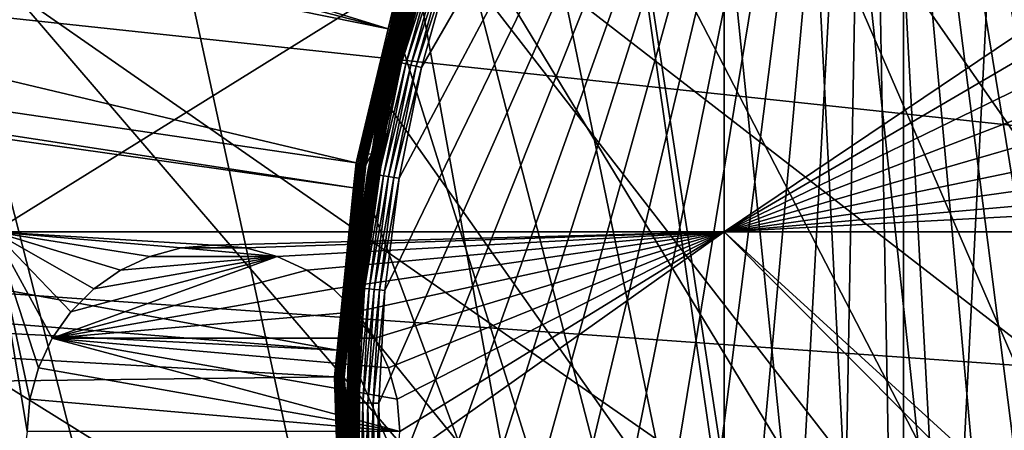
# Model space of a CAD drawing. Extents: x -110 to 110, y -110 to 110.
# Drawn here: x -36 to -18, y 0 to 8 of the extents above; entities that cross this region are included whole.
import ezdxf

# ---------------------------------------------------------------- set-up
doc = ezdxf.new("R2010")
doc.units = 0
for name, color, linetype in [('L1', 7, 'CONTINUOUS'), ('L2', 7, 'CONTINUOUS'), ('L4', 7, 'CONTINUOUS'), ('L5', 7, 'CONTINUOUS')]:
    doc.layers.add(name, color=color, linetype=linetype)

msp = doc.modelspace()

# ---------------------------------------------------------------- linework, layer by layer
at = {"layer": 'L1', "color": 250}
for points in [[(107.7794, -7.669162, -154.15), (-105.591, 22.92971, -154.15), (-103.6861, 30.40406, -154.15)], [(-103.1129, 30.33799, -151.3865), (-103.9863, 26.92411, -151.3865), (-29.22029, 7.566868, -146.5654)], [(107.7794, -7.669162, -154.15), (-103.6861, 30.40406, -154.15), (108.0519, 0.039275, -154.15)], [(108.0519, 0.039275, -154.15), (-103.6861, 30.40406, -154.15), (107.7738, 7.747511, -154.15)], [(-28.88339, 8.977124, -146.5654), (-103.1129, 30.33799, -151.3865), (-29.22029, 7.566868, -146.5654)], [(-29.22029, 7.566868, -146.5654), (-103.9863, 26.92411, -151.3865), (-105.0145, 22.90469, -151.3865)], [(-15.46694, 25.50947, -146.05), (-18.79642, 23.16579, -146.05), (-4.100837, -29.54898, -146.05)], [(-4.100837, -29.54898, -146.05), (-18.79642, 23.16579, -146.05), (-21.77575, 20.39057, -146.05)], [(-106.9577, 15.33852, -154.15), (-105.591, 22.92971, -154.15), (107.7794, -7.669162, -154.15)], [(-29.82221, 5.047246, -146.5654), (-105.0145, 22.90469, -151.3865), (-106.2151, 16.27076, -151.3865)], [(-29.22029, 7.566868, -146.5654), (-105.0145, 22.90469, -151.3865), (-29.82221, 5.047246, -146.5654)], [(-4.100837, -29.54898, -146.05), (-21.77575, 20.39057, -146.05), (-24.34945, 17.23552, -146.05)], [(-24.34945, 17.23552, -146.05), (-26.46956, 13.75941, -146.05), (-4.100837, -29.54898, -146.05)], [(-29.86974, 4.577321, -146.5654), (-106.2151, 16.27076, -151.3865), (-106.3809, 15.35469, -151.3865)], [(-29.82221, 5.047246, -146.5654), (-106.2151, 16.27076, -151.3865), (-29.86974, 4.577321, -146.5654)], [(-106.3809, 15.35469, -151.3865), (-107.2053, 7.726434, -151.3865), (-30.1781, 1.528978, -146.5654)], [(-29.86974, 4.577321, -146.5654), (-106.3809, 15.35469, -151.3865), (-30.1781, 1.528978, -146.5654)], [(107.7794, -7.669162, -154.15), (-107.7794, 7.669162, -154.15), (-106.9577, 15.33852, -154.15)], [(-4.100837, -29.54898, -146.05), (-26.46956, 13.75941, -146.05), (-28.09659, 10.02698, -146.05)], [(-28.2821, 10.09318, -146.2153), (-28.7072, 8.922364, -146.4005), (-29.39303, 6.148096, -146.2153)], [(-28.2821, 10.09318, -146.2153), (-29.39303, 6.148096, -146.2153), (-29.38546, 6.146513, -146.1852)], [(-29.38546, 6.146513, -146.1852), (-28.27482, 10.09058, -146.1852), (-28.2821, 10.09318, -146.2153)], [(-29.38546, 6.146513, -146.1852), (-29.37344, 6.144, -146.1568), (-28.27482, 10.09058, -146.1852)], [(-29.37344, 6.144, -146.1568), (-28.26325, 10.08646, -146.1568), (-28.27482, 10.09058, -146.1852)], [(-29.37344, 6.144, -146.1568), (-29.35727, 6.140616, -146.1306), (-28.26325, 10.08646, -146.1568)], [(-29.35727, 6.140616, -146.1306), (-28.24769, 10.0809, -146.1306), (-28.26325, 10.08646, -146.1568)], [(-29.35727, 6.140616, -146.1306), (-29.33732, 6.136443, -146.1072), (-28.24769, 10.0809, -146.1306)], [(-29.33732, 6.136443, -146.1072), (-28.22849, 10.07405, -146.1072), (-28.24769, 10.0809, -146.1306)], [(-29.33732, 6.136443, -146.1072), (-29.31408, 6.131581, -146.0873), (-28.22849, 10.07405, -146.1072)], [(-29.31408, 6.131581, -146.0873), (-28.20613, 10.06607, -146.0873), (-28.22849, 10.07405, -146.1072)], [(-29.31408, 6.131581, -146.0873), (-29.2881, 6.126148, -146.0713), (-28.20613, 10.06607, -146.0873)], [(-29.2881, 6.126148, -146.0713), (-28.18113, 10.05715, -146.0713), (-28.20613, 10.06607, -146.0873)], [(-29.2881, 6.126148, -146.0713), (-29.26001, 6.120273, -146.0596), (-28.18113, 10.05715, -146.0713)], [(-29.26001, 6.120273, -146.0596), (-28.15411, 10.04751, -146.0596), (-28.18113, 10.05715, -146.0713)], [(-29.26001, 6.120273, -146.0596), (-29.23049, 6.114098, -146.0524), (-28.15411, 10.04751, -146.0596)], [(-29.23049, 6.114098, -146.0524), (-28.1257, 10.03737, -146.0524), (-28.15411, 10.04751, -146.0596)], [(-29.23049, 6.114098, -146.0524), (-29.20024, 6.107771, -146.05), (-28.1257, 10.03737, -146.0524)], [(-29.20024, 6.107771, -146.05), (-28.09659, 10.02698, -146.05), (-28.1257, 10.03737, -146.0524)], [(-4.100837, -29.54898, -146.05), (-28.09659, 10.02698, -146.05), (-29.20024, 6.107771, -146.05)], [(-28.85192, 8.967342, -146.5605), (-29.22029, 7.566868, -146.5654), (-29.78971, 5.041747, -146.5605)], [(-28.85192, 8.967342, -146.5605), (-29.78971, 5.041747, -146.5605), (-29.75846, 5.036457, -146.5503)], [(-28.82165, 8.957935, -146.5503), (-28.85192, 8.967342, -146.5605), (-29.75846, 5.036457, -146.5503)], [(-28.82165, 8.957935, -146.5503), (-29.75846, 5.036457, -146.5503), (-29.72932, 5.031525, -146.5349)], [(-28.79342, 8.949162, -146.5349), (-28.82165, 8.957935, -146.5503), (-29.72932, 5.031525, -146.5349)], [(-28.79342, 8.949162, -146.5349), (-29.72932, 5.031525, -146.5349), (-29.70309, 5.027086, -146.5149)], [(-28.76802, 8.941267, -146.5149), (-28.79342, 8.949162, -146.5349), (-29.70309, 5.027086, -146.5149)], [(-28.76802, 8.941267, -146.5149), (-29.70309, 5.027086, -146.5149), (-29.68051, 5.023265, -146.4907)], [(-28.74615, 8.93447, -146.4907), (-28.76802, 8.941267, -146.5149), (-29.68051, 5.023265, -146.4907)], [(-28.74615, 8.93447, -146.4907), (-29.68051, 5.023265, -146.4907), (-29.6622, 5.020166, -146.4631)], [(-28.72842, 8.928958, -146.4631), (-28.74615, 8.93447, -146.4907), (-29.6622, 5.020166, -146.4631)], [(-28.72842, 8.928958, -146.4631), (-29.6622, 5.020166, -146.4631), (-29.64867, 5.017876, -146.4327)], [(-28.71531, 8.924885, -146.4327), (-28.72842, 8.928958, -146.4631), (-29.64867, 5.017876, -146.4327)], [(-29.64867, 5.017876, -146.4327), (-29.59235, 5.217134, -146.4005), (-28.71531, 8.924885, -146.4327)], [(-28.71531, 8.924885, -146.4327), (-29.59235, 5.217134, -146.4005), (-28.7072, 8.922364, -146.4005)], [(-29.39303, 6.148096, -146.2153), (-28.7072, 8.922364, -146.4005), (-29.59235, 5.217134, -146.4005)], [(-28.88339, 8.977124, -146.5654), (-29.22029, 7.566868, -146.5654), (-28.85192, 8.967342, -146.5605)], [(107.7794, -7.669162, -154.15), (-108.0519, 0, -154.15), (-107.7794, 7.669162, -154.15)], [(-30.1781, 1.528978, -146.5654), (-107.2053, 7.726434, -151.3865), (-107.2881, 5.441866, -151.3865)], [(-29.22029, 7.566868, -146.5654), (-29.82221, 5.047246, -146.5654), (-29.78971, 5.041747, -146.5605)], [(-29.94872, 2.087944, -146.1852), (-29.93647, 2.087091, -146.1568), (-29.38546, 6.146513, -146.1852)], [(-29.38546, 6.146513, -146.1852), (-29.52355, 5.207652, -146.2153), (-29.94872, 2.087944, -146.1852)], [(-29.93647, 2.087091, -146.1568), (-29.37344, 6.144, -146.1568), (-29.38546, 6.146513, -146.1852)], [(-29.93647, 2.087091, -146.1568), (-29.91998, 2.085941, -146.1306), (-29.37344, 6.144, -146.1568)], [(-29.91998, 2.085941, -146.1306), (-29.35727, 6.140616, -146.1306), (-29.37344, 6.144, -146.1568)], [(-29.91998, 2.085941, -146.1306), (-29.89965, 2.084524, -146.1072), (-29.35727, 6.140616, -146.1306)], [(-29.89965, 2.084524, -146.1072), (-29.33732, 6.136443, -146.1072), (-29.35727, 6.140616, -146.1306)], [(-29.89965, 2.084524, -146.1072), (-29.87596, 2.082872, -146.0873), (-29.33732, 6.136443, -146.1072)], [(-29.87596, 2.082872, -146.0873), (-29.31408, 6.131581, -146.0873), (-29.33732, 6.136443, -146.1072)], [(-29.87596, 2.082872, -146.0873), (-29.84949, 2.081026, -146.0713), (-29.31408, 6.131581, -146.0873)], [(-29.84949, 2.081026, -146.0713), (-29.2881, 6.126148, -146.0713), (-29.31408, 6.131581, -146.0873)], [(-29.84949, 2.081026, -146.0713), (-29.82086, 2.079031, -146.0596), (-29.2881, 6.126148, -146.0713)], [(-29.82086, 2.079031, -146.0596), (-29.26001, 6.120273, -146.0596), (-29.2881, 6.126148, -146.0713)], [(-29.82086, 2.079031, -146.0596), (-29.79077, 2.076933, -146.0524), (-29.26001, 6.120273, -146.0596)], [(-29.79077, 2.076933, -146.0524), (-29.23049, 6.114098, -146.0524), (-29.26001, 6.120273, -146.0596)], [(-29.79077, 2.076933, -146.0524), (-29.75994, 2.074784, -146.05), (-29.23049, 6.114098, -146.0524)], [(-29.75994, 2.074784, -146.05), (-29.20024, 6.107771, -146.05), (-29.23049, 6.114098, -146.0524)], [(-29.20024, 6.107771, -146.05), (-29.75994, 2.074784, -146.05), (-4.100837, -29.54898, -146.05)], [(-29.39303, 6.148096, -146.2153), (-29.59235, 5.217134, -146.4005), (-29.52355, 5.207652, -146.2153)], [(-29.38546, 6.146513, -146.1852), (-29.39303, 6.148096, -146.2153), (-29.52355, 5.207652, -146.2153)], [(-30.22885, 1.027301, -146.5654), (-107.2881, 5.441866, -151.3865), (-107.4833, 0.05881, -151.3865)], [(-30.1781, 1.528978, -146.5654), (-107.2881, 5.441866, -151.3865), (-30.22885, 1.027301, -146.5654)], [(-29.52355, 5.207652, -146.2153), (-29.64029, 5.016458, -146.4005), (-29.95643, 2.088482, -146.2153)], [(-29.94872, 2.087944, -146.1852), (-29.52355, 5.207652, -146.2153), (-29.95643, 2.088482, -146.2153)], [(-29.64867, 5.017876, -146.4327), (-29.64029, 5.016458, -146.4005), (-29.59235, 5.217134, -146.4005)], [(-29.52355, 5.207652, -146.2153), (-29.59235, 5.217134, -146.4005), (-29.64029, 5.016458, -146.4005)], [(-29.78971, 5.041747, -146.5605), (-30.1781, 1.528978, -146.5654), (-30.19591, 1.026181, -146.5605)], [(-29.78971, 5.041747, -146.5605), (-30.19591, 1.026181, -146.5605), (-30.16424, 1.025105, -146.5503)], [(-29.86974, 4.577321, -146.5654), (-30.1781, 1.528978, -146.5654), (-29.78971, 5.041747, -146.5605)], [(-29.75846, 5.036457, -146.5503), (-29.78971, 5.041747, -146.5605), (-30.16424, 1.025105, -146.5503)], [(-29.75846, 5.036457, -146.5503), (-30.16424, 1.025105, -146.5503), (-30.13469, 1.024101, -146.5349)], [(-29.72932, 5.031525, -146.5349), (-29.75846, 5.036457, -146.5503), (-30.13469, 1.024101, -146.5349)], [(-29.72932, 5.031525, -146.5349), (-30.13469, 1.024101, -146.5349), (-30.10811, 1.023197, -146.5149)], [(-29.70309, 5.027086, -146.5149), (-29.72932, 5.031525, -146.5349), (-30.10811, 1.023197, -146.5149)], [(-29.70309, 5.027086, -146.5149), (-30.10811, 1.023197, -146.5149), (-30.08522, 1.02242, -146.4907)], [(-29.68051, 5.023265, -146.4907), (-29.70309, 5.027086, -146.5149), (-30.08522, 1.02242, -146.4907)], [(-29.68051, 5.023265, -146.4907), (-30.08522, 1.02242, -146.4907), (-30.06666, 1.021789, -146.4631)], [(-29.6622, 5.020166, -146.4631), (-29.68051, 5.023265, -146.4907), (-30.06666, 1.021789, -146.4631)], [(-29.6622, 5.020166, -146.4631), (-30.06666, 1.021789, -146.4631), (-30.05295, 1.021323, -146.4327)], [(-29.64867, 5.017876, -146.4327), (-29.6622, 5.020166, -146.4631), (-30.05295, 1.021323, -146.4327)], [(-29.64867, 5.017876, -146.4327), (-30.05295, 1.021323, -146.4327), (-30.04446, 1.021034, -146.4005)], [(-30.04446, 1.021034, -146.4005), (-29.64029, 5.016458, -146.4005), (-29.64867, 5.017876, -146.4327)], [(-29.95643, 2.088482, -146.2153), (-29.64029, 5.016458, -146.4005), (-30.04446, 1.021034, -146.4005)], [(-29.78971, 5.041747, -146.5605), (-29.82221, 5.047246, -146.5654), (-29.86974, 4.577321, -146.5654)], [(-29.95643, 2.088482, -146.2153), (-30.04446, 1.021034, -146.4005), (-29.95916, -0.000092, -146.2153)], [(-29.94872, 2.087944, -146.1852), (-29.95643, 2.088482, -146.2153), (-29.95916, -0.000092, -146.2153)], [(-29.95408, -2.009519, -146.1852), (-29.94872, 2.087944, -146.1852), (-29.95916, -0.000092, -146.2153)], [(-29.95408, -2.009519, -146.1852), (-29.94183, -2.008697, -146.1568), (-29.94872, 2.087944, -146.1852)], [(-29.94183, -2.008697, -146.1568), (-29.93647, 2.087091, -146.1568), (-29.94872, 2.087944, -146.1852)], [(-29.94183, -2.008697, -146.1568), (-29.92534, -2.007591, -146.1306), (-29.93647, 2.087091, -146.1568)], [(-29.92534, -2.007591, -146.1306), (-29.91998, 2.085941, -146.1306), (-29.93647, 2.087091, -146.1568)], [(-29.92534, -2.007591, -146.1306), (-29.905, -2.006227, -146.1072), (-29.91998, 2.085941, -146.1306)], [(-29.905, -2.006227, -146.1072), (-29.89965, 2.084524, -146.1072), (-29.91998, 2.085941, -146.1306)], [(-29.905, -2.006227, -146.1072), (-29.88131, -2.004637, -146.0873), (-29.89965, 2.084524, -146.1072)], [(-29.88131, -2.004637, -146.0873), (-29.87596, 2.082872, -146.0873), (-29.89965, 2.084524, -146.1072)], [(-29.88131, -2.004637, -146.0873), (-29.85483, -2.002861, -146.0713), (-29.87596, 2.082872, -146.0873)], [(-29.85483, -2.002861, -146.0713), (-29.84949, 2.081026, -146.0713), (-29.87596, 2.082872, -146.0873)], [(-29.85483, -2.002861, -146.0713), (-29.8262, -2.00094, -146.0596), (-29.84949, 2.081026, -146.0713)], [(-29.8262, -2.00094, -146.0596), (-29.82086, 2.079031, -146.0596), (-29.84949, 2.081026, -146.0713)], [(-29.8262, -2.00094, -146.0596), (-29.79611, -1.998921, -146.0524), (-29.82086, 2.079031, -146.0596)], [(-29.79611, -1.998921, -146.0524), (-29.79077, 2.076933, -146.0524), (-29.82086, 2.079031, -146.0596)], [(-29.79611, -1.998921, -146.0524), (-29.76527, -1.996853, -146.05), (-29.79077, 2.076933, -146.0524)], [(-29.76527, -1.996853, -146.05), (-29.75994, 2.074784, -146.05), (-29.79077, 2.076933, -146.0524)], [(-4.100837, -29.54898, -146.05), (-29.75994, 2.074784, -146.05), (-29.76527, -1.996853, -146.05)], [(-30.1781, 1.528978, -146.5654), (-30.22885, 1.027301, -146.5654), (-30.19591, 1.026181, -146.5605)], [(-30.22885, 1.027301, -146.5654), (-107.4833, 0.05881, -151.3865), (-30.14476, -1.529888, -146.5654)], [(-30.22885, 1.027301, -146.5654), (-30.14476, -1.529888, -146.5654), (-30.19591, 1.026181, -146.5605)], [(-30.19591, 1.026181, -146.5605), (-30.14476, -1.529888, -146.5654), (-30.06327, -3.007696, -146.5605)], [(-30.19591, 1.026181, -146.5605), (-30.06327, -3.007696, -146.5605), (-30.03173, -3.004541, -146.5503)], [(-30.16424, 1.025105, -146.5503), (-30.19591, 1.026181, -146.5605), (-30.03173, -3.004541, -146.5503)], [(-30.13469, 1.024101, -146.5349), (-30.16424, 1.025105, -146.5503), (-30.00232, -3.001599, -146.5349)], [(-30.16424, 1.025105, -146.5503), (-30.03173, -3.004541, -146.5503), (-30.00232, -3.001599, -146.5349)], [(-30.10811, 1.023197, -146.5149), (-30.13469, 1.024101, -146.5349), (-29.97585, -2.998951, -146.5149)], [(-30.13469, 1.024101, -146.5349), (-30.00232, -3.001599, -146.5349), (-29.97585, -2.998951, -146.5149)], [(-30.08522, 1.02242, -146.4907), (-30.10811, 1.023197, -146.5149), (-29.95306, -2.996671, -146.4907)], [(-30.10811, 1.023197, -146.5149), (-29.97585, -2.998951, -146.5149), (-29.95306, -2.996671, -146.4907)], [(-30.08522, 1.02242, -146.4907), (-29.95306, -2.996671, -146.4907), (-29.93458, -2.994822, -146.4631)], [(-30.06666, 1.021789, -146.4631), (-30.08522, 1.02242, -146.4907), (-29.93458, -2.994822, -146.4631)], [(-30.05295, 1.021323, -146.4327), (-30.06666, 1.021789, -146.4631), (-29.92093, -2.993456, -146.4327)], [(-30.06666, 1.021789, -146.4631), (-29.93458, -2.994822, -146.4631), (-29.92093, -2.993456, -146.4327)], [(-30.04446, 1.021034, -146.4005), (-30.05295, 1.021323, -146.4327), (-30.01094, 0.001673, -146.4005)], [(-30.05295, 1.021323, -146.4327), (-29.92093, -2.993456, -146.4327), (-30.01094, 0.001673, -146.4005)], [(-29.95916, -0.000092, -146.2153), (-30.04446, 1.021034, -146.4005), (-30.01094, 0.001673, -146.4005)], [(-30.14476, -1.529888, -146.5654), (-107.4833, 0.05881, -151.3865), (-107.2899, -5.441991, -151.3865)]]:
    msp.add_3dface(points, dxfattribs=at)
at = {"layer": 'L2', "color": 250}
for points in [[(66.68094, -63.38496, -161.5), (-9.307486, 91.52798, -161.5), (-18.51946, 90.11675, -161.5)], [(66.68094, -63.38496, -161.5), (-18.51946, 90.11675, -161.5), (-27.54141, 87.78081, -161.5)], [(-27.54141, 87.78081, -161.5), (-36.28074, 84.54412, -161.5), (66.68094, -63.38496, -161.5)], [(66.68094, -63.38496, -161.5), (-36.28074, 84.54412, -161.5), (-44.64778, 80.43989, -161.5)], [(66.68094, -63.38496, -161.5), (-44.64778, 80.43989, -161.5), (-52.55667, 75.51023, -161.5)], [(-52.55667, 75.51023, -161.5), (-59.92627, 69.80575, -161.5), (66.68094, -63.38496, -161.5)], [(66.68094, -63.38496, -161.5), (-59.92627, 69.80575, -161.5), (-66.68094, 63.38496, -161.5)], [(66.68094, -63.38496, -161.5), (-66.68094, 63.38496, -161.5), (-72.75137, 56.31375, -161.5)], [(-72.75137, 56.31375, -161.5), (-78.07527, 48.66469, -161.5), (66.68094, -63.38496, -161.5)], [(66.68094, -63.38496, -161.5), (-78.07527, 48.66469, -161.5), (-82.59802, 40.51626, -161.5)], [(-82.59802, 40.51626, -161.5), (-86.27319, 31.95208, -161.5), (66.68094, -63.38496, -161.5)], [(66.68094, -63.38496, -161.5), (-86.27319, 31.95208, -161.5), (-89.06309, 23.06003, -161.5)], [(66.68094, -63.38496, -161.5), (-89.06309, 23.06003, -161.5), (59.92627, -69.80575, -161.5)], [(-36.28074, -84.54412, -161.5), (-27.54141, -87.78081, -161.5), (-89.06309, 23.06003, -161.5)], [(-89.06309, 23.06003, -161.5), (-27.54141, -87.78081, -161.5), (-18.51946, -90.11675, -161.5)], [(-89.06309, 23.06003, -161.5), (-18.51946, -90.11675, -161.5), (-9.307486, -91.52798, -161.5)], [(36.28074, -84.54412, -161.5), (-89.06309, 23.06003, -161.5), (27.54141, -87.78081, -161.5)], [(27.54141, -87.78081, -161.5), (-89.06309, 23.06003, -161.5), (18.51946, -90.11675, -161.5)], [(-9.307486, -91.52798, -161.5), (0, -92, -161.5), (-89.06309, 23.06003, -161.5)], [(-89.06309, 23.06003, -161.5), (0, -92, -161.5), (9.307486, -91.52798, -161.5)], [(-89.06309, 23.06003, -161.5), (9.307486, -91.52798, -161.5), (18.51946, -90.11675, -161.5)], [(36.28074, -84.54412, -161.5), (44.64778, -80.43989, -161.5), (-89.06309, 23.06003, -161.5)], [(-89.06309, 23.06003, -161.5), (44.64778, -80.43989, -161.5), (52.55667, -75.51023, -161.5)], [(-89.06309, 23.06003, -161.5), (52.55667, -75.51023, -161.5), (59.92627, -69.80575, -161.5)], [(-22.90916, 12.28366, -164), (-22.90916, 3.75, -164), (-36.625, 3.75, -164)], [(-22.90916, 12.28366, -164), (-36.625, 3.75, -164), (-36.625, 12.28366, -164)], [(-16.43721, 8.107768, -164), (-22.90916, 3.75, -164), (-22.90916, 12.28366, -164)], [(-16.43721, 8.107768, -164), (-16.49038, 7.5, -164), (-22.90916, 3.75, -164)], [(-22.90916, 3.75, -164), (-16.49038, 7.5, -164), (-16.43721, 6.892231, -164)], [(-22.90916, 3.75, -164), (-16.43721, 6.892231, -164), (-16.2793, 6.302929, -164)], [(-16.2793, 6.302929, -164), (-16.02147, 5.75, -164), (-22.90916, 3.75, -164)], [(-22.90916, 3.75, -164), (-16.02147, 5.75, -164), (-15.67154, 5.250243, -164)], [(-22.90916, 3.75, -164), (-15.67154, 5.250243, -164), (-15.24014, 4.818845, -164)], [(-15.24014, 4.818845, -164), (-14.74038, 4.468911, -164), (-22.90916, 3.75, -164)], [(-22.90916, 3.75, -164), (-14.74038, 4.468911, -164), (-14.18745, 4.211076, -164)], [(-22.90916, 3.75, -164), (-14.18745, 4.211076, -164), (-13.1755, 3.75, -164)], [(-36.625, 3.75, -164), (-35.94683, 0.607769, -164), (-36, 0, -164)], [(-36.625, -4.591204, -164), (-36.625, 3.75, -164), (-36, 0, -164)], [(-35.18116, 2.249757, -164), (-35.53109, 1.75, -164), (-36.625, 3.75, -164)], [(-36.625, 3.75, -164), (-35.53109, 1.75, -164), (-35.78892, 1.19707, -164)], [(-36.625, 3.75, -164), (-35.78892, 1.19707, -164), (-35.94683, 0.607769, -164)], [(-22.90916, 3.75, -164), (-32.5, 3.5, -164), (-36.625, 3.75, -164)], [(-36.625, 3.75, -164), (-32.5, 3.5, -164), (-33.10777, 3.446827, -164)], [(-36.625, 3.75, -164), (-33.10777, 3.446827, -164), (-33.69707, 3.288924, -164)], [(-33.69707, 3.288924, -164), (-34.25, 3.031089, -164), (-36.625, 3.75, -164)], [(-36.625, 3.75, -164), (-34.25, 3.031089, -164), (-34.74976, 2.681155, -164)], [(-36.625, 3.75, -164), (-34.74976, 2.681155, -164), (-35.18116, 2.249757, -164)], [(-22.90916, 3.75, -164), (-31.89223, 3.446827, -164), (-32.5, 3.5, -164)], [(-31.30293, 3.288924, -164), (-31.89223, 3.446827, -164), (-22.90916, 3.75, -164)], [(-22.90916, 3.75, -164), (-30.75, 3.031089, -164), (-31.30293, 3.288924, -164)], [(-22.90916, 3.75, -164), (-30.25024, 2.681155, -164), (-30.75, 3.031089, -164)], [(-29.81884, 2.249757, -164), (-30.25024, 2.681155, -164), (-22.90916, 3.75, -164)], [(-22.90916, 3.75, -164), (-29.46891, 1.75, -164), (-29.81884, 2.249757, -164)], [(-22.90916, 3.75, -164), (-29.21108, 1.19707, -164), (-29.46891, 1.75, -164)], [(-29.05317, 0.607769, -164), (-29.21108, 1.19707, -164), (-22.90916, 3.75, -164)], [(-22.90916, -4.591204, -164), (-29.05317, -0.607769, -164), (-22.90916, 3.75, -164)], [(-22.90916, 3.75, -164), (-29.05317, -0.607769, -164), (-29, 0, -164)], [(-22.90916, 3.75, -164), (-29, 0, -164), (-29.05317, 0.607769, -164)], [(-13.1755, 3.75, -164), (-14.18745, -4.211076, -164), (-22.90916, 3.75, -164)], [(-22.90916, 3.75, -164), (-14.18745, -4.211076, -164), (-14.74038, -4.468911, -164)], [(-22.90916, 3.75, -164), (-14.74038, -4.468911, -164), (-22.90916, -4.591204, -164)], [(-33.69707, 3.288924, -169.5), (-33.69707, 3.288924, -164), (-33.10777, 3.446827, -164)], [(-33.69707, 3.288924, -169.5), (-33.10777, 3.446827, -164), (-33.10777, 3.446827, -169.5)], [(-31.30293, 3.288924, -169.5), (-33.69707, 3.288924, -169.5), (-33.10777, 3.446827, -169.5)], [(-33.10777, 3.446827, -169.5), (-32.5, 3.5, -164), (-32.5, 3.5, -169.5)], [(-33.10777, 3.446827, -169.5), (-33.10777, 3.446827, -164), (-32.5, 3.5, -164)], [(-31.89223, 3.446827, -169.5), (-33.10777, 3.446827, -169.5), (-32.5, 3.5, -169.5)], [(-31.30293, 3.288924, -169.5), (-33.10777, 3.446827, -169.5), (-31.89223, 3.446827, -169.5)], [(-32.5, 3.5, -169.5), (-32.5, 3.5, -164), (-31.89223, 3.446827, -164)], [(-32.5, 3.5, -169.5), (-31.89223, 3.446827, -164), (-31.89223, 3.446827, -169.5)], [(-31.89223, 3.446827, -169.5), (-31.89223, 3.446827, -164), (-31.30293, 3.288924, -164)], [(-31.89223, 3.446827, -169.5), (-31.30293, 3.288924, -164), (-31.30293, 3.288924, -169.5)], [(-30.75, 3.031089, -169.5), (-35.53109, 1.75, -169.5), (-31.30293, 3.288924, -169.5)], [(-31.30293, 3.288924, -169.5), (-35.53109, 1.75, -169.5), (-35.18116, 2.249757, -169.5)], [(-31.30293, 3.288924, -169.5), (-35.18116, 2.249757, -169.5), (-34.74976, 2.681155, -169.5)], [(-34.74976, 2.681155, -169.5), (-34.25, 3.031089, -169.5), (-31.30293, 3.288924, -169.5)], [(-34.25, 3.031089, -169.5), (-34.25, 3.031089, -164), (-33.69707, 3.288924, -164)], [(-34.25, 3.031089, -169.5), (-33.69707, 3.288924, -164), (-33.69707, 3.288924, -169.5)], [(-34.25, 3.031089, -169.5), (-33.69707, 3.288924, -169.5), (-31.30293, 3.288924, -169.5)], [(-31.30293, 3.288924, -169.5), (-31.30293, 3.288924, -164), (-30.75, 3.031089, -164)], [(-31.30293, 3.288924, -169.5), (-30.75, 3.031089, -164), (-30.75, 3.031089, -169.5)], [(-30.75, 3.031089, -169.5), (-30.25024, 2.681155, -169.5), (-35.53109, 1.75, -169.5)], [(-34.74976, 2.681155, -169.5), (-34.74976, 2.681155, -164), (-34.25, 3.031089, -164)], [(-34.74976, 2.681155, -169.5), (-34.25, 3.031089, -164), (-34.25, 3.031089, -169.5)], [(-30.75, 3.031089, -169.5), (-30.75, 3.031089, -164), (-30.25024, 2.681155, -164)], [(-30.75, 3.031089, -169.5), (-30.25024, 2.681155, -164), (-30.25024, 2.681155, -169.5)], [(-35.53109, 1.75, -169.5), (-30.25024, 2.681155, -169.5), (-29.81884, 2.249757, -169.5)], [(-35.18116, 2.249757, -169.5), (-35.18116, 2.249757, -164), (-34.74976, 2.681155, -164)], [(-35.18116, 2.249757, -169.5), (-34.74976, 2.681155, -164), (-34.74976, 2.681155, -169.5)], [(-30.25024, 2.681155, -169.5), (-30.25024, 2.681155, -164), (-29.81884, 2.249757, -164)], [(-30.25024, 2.681155, -169.5), (-29.81884, 2.249757, -164), (-29.81884, 2.249757, -169.5)], [(-35.53109, 1.75, -169.5), (-35.53109, 1.75, -164), (-35.18116, 2.249757, -164)], [(-35.53109, 1.75, -169.5), (-35.18116, 2.249757, -164), (-35.18116, 2.249757, -169.5)], [(-29.81884, 2.249757, -169.5), (-29.46891, 1.75, -169.5), (-35.53109, 1.75, -169.5)], [(-29.81884, 2.249757, -169.5), (-29.81884, 2.249757, -164), (-29.46891, 1.75, -164)], [(-29.81884, 2.249757, -169.5), (-29.46891, 1.75, -164), (-29.46891, 1.75, -169.5)], [(-35.78892, 1.19707, -169.5), (-35.78892, 1.19707, -164), (-35.53109, 1.75, -164)], [(-35.78892, 1.19707, -169.5), (-35.53109, 1.75, -164), (-35.53109, 1.75, -169.5)], [(-29, 0, -169.5), (-35.78892, 1.19707, -169.5), (-35.53109, 1.75, -169.5)], [(-29, 0, -169.5), (-35.53109, 1.75, -169.5), (-29.05317, 0.607769, -169.5)], [(-35.53109, 1.75, -169.5), (-29.46891, 1.75, -169.5), (-29.21108, 1.19707, -169.5)], [(-35.53109, 1.75, -169.5), (-29.21108, 1.19707, -169.5), (-29.05317, 0.607769, -169.5)], [(-29.46891, 1.75, -169.5), (-29.46891, 1.75, -164), (-29.21108, 1.19707, -164)], [(-29.46891, 1.75, -169.5), (-29.21108, 1.19707, -164), (-29.21108, 1.19707, -169.5)], [(-35.94683, 0.607769, -169.5), (-35.94683, 0.607769, -164), (-35.78892, 1.19707, -164)], [(-35.94683, 0.607769, -169.5), (-35.78892, 1.19707, -164), (-35.78892, 1.19707, -169.5)], [(-35.94683, 0.607769, -169.5), (-35.78892, 1.19707, -169.5), (-29, 0, -169.5)], [(-29.21108, 1.19707, -169.5), (-29.21108, 1.19707, -164), (-29.05317, 0.607769, -164)], [(-29.21108, 1.19707, -169.5), (-29.05317, 0.607769, -164), (-29.05317, 0.607769, -169.5)], [(-36, 0, -169.5), (-36, 0, -164), (-35.94683, 0.607769, -164)], [(-36, 0, -169.5), (-35.94683, 0.607769, -164), (-35.94683, 0.607769, -169.5)], [(-29, 0, -169.5), (-36, 0, -169.5), (-35.94683, 0.607769, -169.5)], [(-29.05317, 0.607769, -169.5), (-29.05317, 0.607769, -164), (-29, 0, -164)], [(-29.05317, 0.607769, -169.5), (-29, 0, -164), (-29, 0, -169.5)]]:
    msp.add_3dface(points, dxfattribs=at)
at = {"layer": 'L4', "color": 7}
for points in [[(3.03505, 29.84608), (0, 30), (-19.54117, -22.76274)], [(-19.54117, -22.76274), (0, 30), (-3.03505, 29.84608)], [(-19.54117, -22.76274), (6.038955, 29.3859), (3.03505, 29.84608)], [(-19.54117, -22.76274), (-3.03505, 29.84608), (-6.038955, 29.3859)], [(-19.54117, -22.76274), (8.980894, 28.62418), (6.038955, 29.3859)], [(-6.038955, 29.3859), (-8.980894, 28.62418), (-19.54117, -22.76274)], [(11.83068, 27.56874), (8.980894, 28.62418), (-19.54117, -22.76274)], [(-19.54117, -22.76274), (-8.980894, 28.62418), (-11.83068, 27.56874)], [(14.55906, 26.2304), (11.83068, 27.56874), (-19.54117, -22.76274)], [(-19.54117, -22.76274), (-11.83068, 27.56874), (-14.55906, 26.2304)], [(14.55906, 26.2304), (-19.54117, -22.76274), (17.13805, 24.6229)], [(-14.55906, 26.2304), (-17.13805, 24.6229), (-19.54117, -22.76274)], [(17.13805, 24.6229), (-19.54117, -22.76274), (19.54117, 22.76274)], [(-19.54117, -22.76274), (-17.13805, 24.6229), (-19.54117, 22.76274)], [(-16.93554, 24.03222, -9), (-6.320131, -28.71265, -9), (-18.62551, 22.74754, -9)], [(-19.54117, -22.76274), (-19.54117, 22.76274), (-21.74378, 20.66901)], [(19.54117, 22.76274), (-19.54117, -22.76274), (-17.13805, -24.6229)], [(-18.62551, 22.74754, -9), (-6.320131, -28.71265, -9), (-20.21836, 21.34427, -9)], [(-20.21836, 21.34427, -9), (-29.35688, -1.591684, -9), (-29.39521, 0.530792, -9)], [(-20.21836, 21.34427, -9), (-29.39521, 0.530792, -9), (-29.28028, 2.650501, -9)], [(-29.1655, -3.705862, -9), (-29.35688, -1.591684, -9), (-20.21836, 21.34427, -9)], [(-29.28028, 2.650501, -9), (-29.0127, 4.756391, -9), (-20.21836, 21.34427, -9)], [(-20.21836, 21.34427, -9), (-28.82207, -5.800718, -9), (-29.1655, -3.705862, -9)], [(-20.21836, 21.34427, -9), (-29.0127, 4.756391, -9), (-28.59386, 6.837483, -9)], [(-28.32837, -7.865333, -9), (-28.82207, -5.800718, -9), (-20.21836, 21.34427, -9)], [(-20.21836, 21.34427, -9), (-28.59386, 6.837483, -9), (-28.02595, 8.882929, -9)], [(-20.21836, 21.34427, -9), (-27.68698, -9.888941, -9), (-28.32837, -7.865333, -9)], [(-20.21836, 21.34427, -9), (-26.90124, -11.86099, -9), (-27.68698, -9.888941, -9)], [(-25.97525, -13.77121, -9), (-26.90124, -11.86099, -9), (-20.21836, 21.34427, -9)], [(-20.21836, 21.34427, -9), (-24.91384, -15.60963, -9), (-25.97525, -13.77121, -9)], [(-20.21836, 21.34427, -9), (-23.72254, -17.36666, -9), (-24.91384, -15.60963, -9)], [(-22.40757, -19.03316, -9), (-23.72254, -17.36666, -9), (-20.21836, 21.34427, -9)], [(-20.21836, 21.34427, -9), (-20.97576, -20.60042, -9), (-22.40757, -19.03316, -9)], [(-20.21836, 21.34427, -9), (-19.4346, -22.06028, -9), (-20.97576, -20.60042, -9)], [(-6.320131, -28.71265, -9), (-8.375496, -28.18175, -9), (-20.21836, 21.34427, -9)], [(-20.21836, 21.34427, -9), (-8.375496, -28.18175, -9), (-10.38719, -27.50393, -9)], [(-20.21836, 21.34427, -9), (-10.38719, -27.50393, -9), (-12.34474, -26.68272, -9)], [(-12.34474, -26.68272, -9), (-14.23792, -25.72239, -9), (-20.21836, 21.34427, -9)], [(-20.21836, 21.34427, -9), (-14.23792, -25.72239, -9), (-16.05688, -24.62796, -9)], [(-20.21836, 21.34427, -9), (-16.05688, -24.62796, -9), (-17.79212, -23.40514, -9)], [(-17.79212, -23.40514, -9), (-19.4346, -22.06028, -9), (-20.21836, 21.34427, -9)], [(-21.74378, 20.66901), (-23.72327, 18.36318), (-19.54117, -22.76274)], [(-19.54117, -22.76274), (-23.72327, 18.36318), (-25.45933, 15.86892)], [(-19.54117, -22.76274), (-25.45933, 15.86892), (-26.93414, 13.21182)], [(-28.13256, 10.41916), (-19.54117, -22.76274), (-26.93414, 13.21182)], [(-28.5979, 9.064212, -8.4), (-29.04231, 7.519576), (-28.13256, 10.41916)], [(-29.04231, 7.519576), (-19.54117, -22.76274), (-28.13256, 10.41916)], [(-29.02788, 7.515569, -8.4), (-29.04231, 7.519576), (-28.5979, 9.064212, -8.4)], [(-29.02788, 7.515569, -8.4), (-28.5979, 9.064212, -8.4), (-28.58921, 9.061459, -8.504189)], [(-28.58921, 9.061459, -8.504189), (-28.56341, 9.05328, -8.605212), (-29.16854, 6.974904, -8.504189)], [(-28.58921, 9.061459, -8.504189), (-29.16854, 6.974904, -8.504189), (-29.02788, 7.515569, -8.4)], [(-28.56341, 9.05328, -8.605212), (-29.14222, 6.968608, -8.605212), (-29.16854, 6.974904, -8.504189)], [(-28.56341, 9.05328, -8.605212), (-28.52128, 9.039925, -8.7), (-29.14222, 6.968608, -8.605212)], [(-29.09923, 6.958329, -8.7), (-29.14222, 6.968608, -8.605212), (-28.52128, 9.039925, -8.7)], [(-29.09923, 6.958329, -8.7), (-28.52128, 9.039925, -8.7), (-28.46409, 9.0218, -8.785672)], [(-28.46409, 9.0218, -8.785672), (-29.04088, 6.944377, -8.785672), (-29.09923, 6.958329, -8.7)], [(-28.46409, 9.0218, -8.785672), (-28.39359, 8.999456, -8.859627), (-29.04088, 6.944377, -8.785672)], [(-28.39359, 8.999456, -8.859627), (-28.96896, 6.927178, -8.859627), (-29.04088, 6.944377, -8.785672)], [(-28.39359, 8.999456, -8.859627), (-28.31192, 8.973571, -8.919615), (-28.96896, 6.927178, -8.859627)], [(-28.31192, 8.973571, -8.919615), (-28.88563, 6.907254, -8.919615), (-28.96896, 6.927178, -8.859627)], [(-28.31192, 8.973571, -8.919615), (-28.22157, 8.944931, -8.963816), (-28.88563, 6.907254, -8.919615)], [(-28.22157, 8.944931, -8.963816), (-28.79344, 6.885209, -8.963816), (-28.88563, 6.907254, -8.919615)], [(-28.22157, 8.944931, -8.963816), (-28.12526, 8.914408, -8.990885), (-28.79344, 6.885209, -8.963816)], [(-28.12526, 8.914408, -8.990885), (-28.69519, 6.861714, -8.990885), (-28.79344, 6.885209, -8.963816)], [(-28.12526, 8.914408, -8.990885), (-28.02595, 8.882929, -9), (-28.69519, 6.861714, -8.990885)], [(-28.02595, 8.882929, -9), (-28.59386, 6.837483, -9), (-28.69519, 6.861714, -8.990885)], [(-29.04231, 7.519576), (-29.6048, 4.85346, -8.4), (-29.65405, 4.542833)], [(-29.04231, 7.519576), (-29.65405, 4.542833), (-19.54117, -22.76274)], [(-29.04231, 7.519576), (-29.17741, 6.977024, -8.4), (-29.6048, 4.85346, -8.4)], [(-29.02788, 7.515569, -8.4), (-29.17741, 6.977024, -8.4), (-29.04231, 7.519576)], [(-29.16854, 6.974904, -8.504189), (-29.17741, 6.977024, -8.4), (-29.02788, 7.515569, -8.4)], [(-29.16854, 6.974904, -8.504189), (-29.6048, 4.85346, -8.4), (-29.17741, 6.977024, -8.4)], [(-29.5958, 4.851985, -8.504189), (-29.6048, 4.85346, -8.4), (-29.16854, 6.974904, -8.504189)], [(-29.16854, 6.974904, -8.504189), (-29.14222, 6.968608, -8.605212), (-29.5958, 4.851985, -8.504189)], [(-29.56909, 4.847606, -8.605212), (-29.5958, 4.851985, -8.504189), (-29.14222, 6.968608, -8.605212)], [(-29.56909, 4.847606, -8.605212), (-29.14222, 6.968608, -8.605212), (-29.09923, 6.958329, -8.7)], [(-29.09923, 6.958329, -8.7), (-29.52547, 4.840455, -8.7), (-29.56909, 4.847606, -8.605212)], [(-29.09923, 6.958329, -8.7), (-29.04088, 6.944377, -8.785672), (-29.52547, 4.840455, -8.7)], [(-29.04088, 6.944377, -8.785672), (-29.46627, 4.83075, -8.785672), (-29.52547, 4.840455, -8.7)], [(-29.04088, 6.944377, -8.785672), (-28.96896, 6.927178, -8.859627), (-29.46627, 4.83075, -8.785672)], [(-28.96896, 6.927178, -8.859627), (-29.39329, 4.818785, -8.859627), (-29.46627, 4.83075, -8.785672)], [(-28.96896, 6.927178, -8.859627), (-28.88563, 6.907254, -8.919615), (-29.39329, 4.818785, -8.859627)], [(-28.88563, 6.907254, -8.919615), (-29.30875, 4.804926, -8.919615), (-29.39329, 4.818785, -8.859627)], [(-28.88563, 6.907254, -8.919615), (-28.79344, 6.885209, -8.963816), (-29.30875, 4.804926, -8.919615)], [(-28.79344, 6.885209, -8.963816), (-29.21521, 4.78959, -8.963816), (-29.30875, 4.804926, -8.919615)], [(-28.79344, 6.885209, -8.963816), (-28.69519, 6.861714, -8.990885), (-29.21521, 4.78959, -8.963816)], [(-28.69519, 6.861714, -8.990885), (-29.11552, 4.773247, -8.990885), (-29.21521, 4.78959, -8.963816)], [(-28.69519, 6.861714, -8.990885), (-28.59386, 6.837483, -9), (-29.11552, 4.773247, -8.990885)], [(-28.59386, 6.837483, -9), (-29.0127, 4.756391, -9), (-29.11552, 4.773247, -8.990885)], [(-29.86876, 2.703771, -8.504189), (-29.87784, 2.704592, -8.4), (-29.5958, 4.851985, -8.504189)], [(-29.87784, 2.704592, -8.4), (-29.64442, 4.54161, -8.4), (-29.5958, 4.851985, -8.504189)], [(-29.86876, 2.703771, -8.504189), (-29.5958, 4.851985, -8.504189), (-29.56909, 4.847606, -8.605212)], [(-29.56909, 4.847606, -8.605212), (-29.8418, 2.70133, -8.605212), (-29.86876, 2.703771, -8.504189)], [(-29.56909, 4.847606, -8.605212), (-29.52547, 4.840455, -8.7), (-29.8418, 2.70133, -8.605212)], [(-29.52547, 4.840455, -8.7), (-29.79778, 2.697346, -8.7), (-29.8418, 2.70133, -8.605212)], [(-29.52547, 4.840455, -8.7), (-29.46627, 4.83075, -8.785672), (-29.79778, 2.697346, -8.7)], [(-29.46627, 4.83075, -8.785672), (-29.73804, 2.691937, -8.785672), (-29.79778, 2.697346, -8.7)], [(-29.46627, 4.83075, -8.785672), (-29.39329, 4.818785, -8.859627), (-29.73804, 2.691937, -8.785672)], [(-29.39329, 4.818785, -8.859627), (-29.66438, 2.68527, -8.859627), (-29.73804, 2.691937, -8.785672)], [(-29.39329, 4.818785, -8.859627), (-29.30875, 4.804926, -8.919615), (-29.66438, 2.68527, -8.859627)], [(-29.6048, 4.85346, -8.4), (-29.64442, 4.54161, -8.4), (-29.65405, 4.542833)], [(-29.5958, 4.851985, -8.504189), (-29.64442, 4.54161, -8.4), (-29.6048, 4.85346, -8.4)], [(-29.30875, 4.804926, -8.919615), (-29.57906, 2.677547, -8.919615), (-29.66438, 2.68527, -8.859627)], [(-29.30875, 4.804926, -8.919615), (-29.21521, 4.78959, -8.963816), (-29.57906, 2.677547, -8.919615)], [(-29.21521, 4.78959, -8.963816), (-29.48466, 2.669001, -8.963816), (-29.57906, 2.677547, -8.919615)], [(-29.21521, 4.78959, -8.963816), (-29.11552, 4.773247, -8.990885), (-29.48466, 2.669001, -8.963816)], [(-29.11552, 4.773247, -8.990885), (-29.38404, 2.659894, -8.990885), (-29.48466, 2.669001, -8.963816)], [(-29.11552, 4.773247, -8.990885), (-29.0127, 4.756391, -9), (-29.38404, 2.659894, -8.990885)], [(-29.0127, 4.756391, -9), (-29.28028, 2.650501, -9), (-29.38404, 2.659894, -8.990885)], [(-29.65405, 4.542833), (-29.87784, 2.704592, -8.4), (-29.96149, 1.519475)], [(-19.54117, -22.76274), (-29.65405, 4.542833), (-29.96149, 1.519475)], [(-29.65405, 4.542833), (-29.64442, 4.54161, -8.4), (-29.87784, 2.704592, -8.4)], [(-29.86876, 2.703771, -8.504189), (-29.8418, 2.70133, -8.605212), (-29.986, 0.54146, -8.504189)], [(-29.86876, 2.703771, -8.504189), (-29.986, 0.54146, -8.504189), (-29.94215, 1.518426, -8.4)], [(-29.8418, 2.70133, -8.605212), (-29.95893, 0.540971, -8.605212), (-29.986, 0.54146, -8.504189)], [(-29.94215, 1.518426, -8.4), (-29.96149, 1.519475), (-29.87784, 2.704592, -8.4)], [(-29.8418, 2.70133, -8.605212), (-29.79778, 2.697346, -8.7), (-29.95893, 0.540971, -8.605212)], [(-29.79778, 2.697346, -8.7), (-29.91474, 0.540173, -8.7), (-29.95893, 0.540971, -8.605212)], [(-29.94215, 1.518426, -8.4), (-29.87784, 2.704592, -8.4), (-29.86876, 2.703771, -8.504189)], [(-29.79778, 2.697346, -8.7), (-29.73804, 2.691937, -8.785672), (-29.91474, 0.540173, -8.7)], [(-29.73804, 2.691937, -8.785672), (-29.85476, 0.53909, -8.785672), (-29.91474, 0.540173, -8.7)], [(-29.73804, 2.691937, -8.785672), (-29.66438, 2.68527, -8.859627), (-29.85476, 0.53909, -8.785672)], [(-29.66438, 2.68527, -8.859627), (-29.78082, 0.537755, -8.859627), (-29.85476, 0.53909, -8.785672)], [(-29.66438, 2.68527, -8.859627), (-29.57906, 2.677547, -8.919615), (-29.78082, 0.537755, -8.859627)], [(-29.57906, 2.677547, -8.919615), (-29.69516, 0.536208, -8.919615), (-29.78082, 0.537755, -8.859627)], [(-29.57906, 2.677547, -8.919615), (-29.48466, 2.669001, -8.963816), (-29.69516, 0.536208, -8.919615)], [(-29.48466, 2.669001, -8.963816), (-29.60039, 0.534497, -8.963816), (-29.69516, 0.536208, -8.919615)], [(-29.48466, 2.669001, -8.963816), (-29.38404, 2.659894, -8.990885), (-29.60039, 0.534497, -8.963816)], [(-29.38404, 2.659894, -8.990885), (-29.49938, 0.532673, -8.990885), (-29.60039, 0.534497, -8.963816)], [(-29.38404, 2.659894, -8.990885), (-29.28028, 2.650501, -9), (-29.49938, 0.532673, -8.990885)], [(-29.28028, 2.650501, -9), (-29.39521, 0.530792, -9), (-29.49938, 0.532673, -8.990885)], [(-29.99511, 0.541625, -8.4), (-29.96149, -1.519475), (-29.96149, 1.519475)], [(-29.99511, 0.541625, -8.4), (-29.96149, 1.519475), (-29.94215, 1.518426, -8.4)], [(-29.986, 0.54146, -8.504189), (-29.99511, 0.541625, -8.4), (-29.94215, 1.518426, -8.4)], [(-19.54117, -22.76274), (-29.96149, 1.519475), (-29.96149, -1.519475)], [(-29.95789, -1.51941, -8.4), (-29.96149, -1.519475), (-29.99511, 0.541625, -8.4)], [(-29.986, 0.54146, -8.504189), (-29.95789, -1.51941, -8.4), (-29.99511, 0.541625, -8.4)], [(-29.986, 0.54146, -8.504189), (-29.95893, 0.540971, -8.605212), (-29.9469, -1.623674, -8.504189)], [(-29.9469, -1.623674, -8.504189), (-29.95789, -1.51941, -8.4), (-29.986, 0.54146, -8.504189)], [(-29.95893, 0.540971, -8.605212), (-29.91474, 0.540173, -8.7), (-29.91987, -1.622208, -8.605212)], [(-29.95893, 0.540971, -8.605212), (-29.91987, -1.622208, -8.605212), (-29.9469, -1.623674, -8.504189)], [(-29.91474, 0.540173, -8.7), (-29.87573, -1.619815, -8.7), (-29.91987, -1.622208, -8.605212)], [(-29.91474, 0.540173, -8.7), (-29.85476, 0.53909, -8.785672), (-29.87573, -1.619815, -8.7)], [(-29.85476, 0.53909, -8.785672), (-29.81584, -1.616568, -8.785672), (-29.87573, -1.619815, -8.7)], [(-29.85476, 0.53909, -8.785672), (-29.78082, 0.537755, -8.859627), (-29.81584, -1.616568, -8.785672)], [(-29.78082, 0.537755, -8.859627), (-29.74199, -1.612564, -8.859627), (-29.81584, -1.616568, -8.785672)], [(-29.78082, 0.537755, -8.859627), (-29.69516, 0.536208, -8.919615), (-29.74199, -1.612564, -8.859627)], [(-29.69516, 0.536208, -8.919615), (-29.65644, -1.607926, -8.919615), (-29.74199, -1.612564, -8.859627)], [(-29.69516, 0.536208, -8.919615), (-29.60039, 0.534497, -8.963816), (-29.65644, -1.607926, -8.919615)], [(-29.60039, 0.534497, -8.963816), (-29.56179, -1.602794, -8.963816), (-29.65644, -1.607926, -8.919615)], [(-29.60039, 0.534497, -8.963816), (-29.49938, 0.532673, -8.990885), (-29.56179, -1.602794, -8.963816)], [(-29.49938, 0.532673, -8.990885), (-29.46092, -1.597325, -8.990885), (-29.56179, -1.602794, -8.963816)], [(-29.49938, 0.532673, -8.990885), (-29.39521, 0.530792, -9), (-29.46092, -1.597325, -8.990885)], [(-29.39521, 0.530792, -9), (-29.35688, -1.591684, -9), (-29.46092, -1.597325, -8.990885)]]:
    msp.add_3dface(points, dxfattribs=at)
at = {"layer": 'L5', "color": 7}
for points in [[(-7.704632, -107.7248, -167.5), (-22.95705, 105.5319, -167.5), (-15.37, 106.9007, -167.5)], [(-30.42712, 103.6252, -167.5), (-22.95705, 105.5319, -167.5), (-7.704632, -107.7248, -167.5)], [(-7.704632, -107.7248, -167.5), (-37.74213, 101.1906, -167.5), (-30.42712, 103.6252, -167.5)], [(-7.704632, -107.7248, -167.5), (-44.86482, 98.24026, -167.5), (-37.74213, 101.1906, -167.5)], [(-51.75889, 94.78933, -167.5), (-44.86482, 98.24026, -167.5), (-7.704632, -107.7248, -167.5)], [(-62.8395, 90.28398, -152), (53.38322, -96.17813, -152), (-53.38322, 96.17813, -152)], [(53.38322, -96.17813, -152), (62.8395, -90.28398, -152), (-53.38322, 96.17813, -152)], [(-53.38322, 96.17813, -152), (62.8395, -90.28398, -152), (71.65097, -83.46339, -152)], [(-53.38322, 96.17813, -152), (71.65097, -83.46339, -152), (79.72721, -75.78636, -152)], [(108.7315, -16.65706, -152), (109.8588, -5.571409, -152), (-53.38322, 96.17813, -152)], [(-53.38322, 96.17813, -152), (109.8588, -5.571409, -152), (109.8588, 5.571409, -152)], [(79.72721, -75.78636, -152), (86.98533, -67.33166, -152), (-53.38322, 96.17813, -152)], [(-53.38322, 96.17813, -152), (86.98533, -67.33166, -152), (93.35086, -58.18604, -152)], [(-53.38322, 96.17813, -152), (93.35086, -58.18604, -152), (98.7585, -48.44336, -152)], [(98.7585, -48.44336, -152), (103.1527, -38.20358, -152), (-53.38322, 96.17813, -152)], [(-53.38322, 96.17813, -152), (103.1527, -38.20358, -152), (106.4885, -27.57178, -152)], [(-53.38322, 96.17813, -152), (106.4885, -27.57178, -152), (108.7315, -16.65706, -152)], [(109.8588, 5.571409, -152), (108.7315, 16.65706, -152), (-53.38322, 96.17813, -152)], [(-7.704632, -107.7248, -167.5), (-58.38921, 90.85538, -167.5), (-51.75889, 94.78933, -167.5)], [(-7.704632, -107.7248, -167.5), (-64.72199, 86.45845, -167.5), (-58.38921, 90.85538, -167.5)], [(-71.65097, 83.46339, -152), (53.38322, -96.17813, -152), (-62.8395, 90.28398, -152)], [(-70.72496, 81.62095, -167.5), (-64.72199, 86.45845, -167.5), (-7.704632, -107.7248, -167.5)], [(-71.65097, 83.46339, -152), (-79.72721, 75.78636, -152), (53.38322, -96.17813, -152)], [(-7.704632, -107.7248, -167.5), (-76.36753, 76.36753, -167.5), (-70.72496, 81.62095, -167.5)], [(-81.62095, 70.72496, -167.5), (-76.36753, 76.36753, -167.5), (-7.704632, -107.7248, -167.5)], [(53.38322, -96.17813, -152), (-79.72721, 75.78636, -152), (-86.98533, 67.33166, -152)], [(-7.704632, -107.7248, -167.5), (-86.45845, 64.72199, -167.5), (-81.62095, 70.72496, -167.5)], [(53.38322, -96.17813, -152), (-86.98533, 67.33166, -152), (-93.35086, 58.18604, -152)], [(-7.704632, -107.7248, -167.5), (-90.85538, 58.38921, -167.5), (-86.45845, 64.72199, -167.5)], [(-94.78933, 51.75889, -167.5), (-90.85538, 58.38921, -167.5), (-7.704632, -107.7248, -167.5)], [(-98.7585, 48.44336, -152), (53.38322, -96.17813, -152), (-93.35086, 58.18604, -152)], [(-7.704632, -107.7248, -167.5), (-98.24026, 44.86482, -167.5), (-94.78933, 51.75889, -167.5)], [(-103.1527, 38.20358, -152), (53.38322, -96.17813, -152), (-98.7585, 48.44336, -152)], [(-7.704632, -107.7248, -167.5), (-101.1906, 37.74213, -167.5), (-98.24026, 44.86482, -167.5)], [(-103.1527, 38.20358, -152), (-106.4885, 27.57178, -152), (53.38322, -96.17813, -152)], [(-103.6252, 30.42712, -167.5), (-101.1906, 37.74213, -167.5), (-7.704632, -107.7248, -167.5)], [(-7.704632, -107.7248, -167.5), (-105.5319, 22.95705, -167.5), (-103.6252, 30.42712, -167.5)], [(53.38322, -96.17813, -152), (-106.4885, 27.57178, -152), (-108.7315, 16.65706, -152)], [(-7.704632, -107.7248, -167.5), (-106.9007, 15.37, -167.5), (-105.5319, 22.95705, -167.5)], [(53.38322, -96.17813, -152), (-108.7315, 16.65706, -152), (-109.8588, 5.571409, -152)], [(-107.7248, 7.704632, -167.5), (-106.9007, 15.37, -167.5), (-7.704632, -107.7248, -167.5)], [(-7.704632, -107.7248, -167.5), (-108, 0, -167.5), (-107.7248, 7.704632, -167.5)], [(-109.8588, 5.571409, -152), (-109.8588, -5.571409, -152), (53.38322, -96.17813, -152)]]:
    msp.add_3dface(points, dxfattribs=at)

doc.saveas('drawing.dxf')
